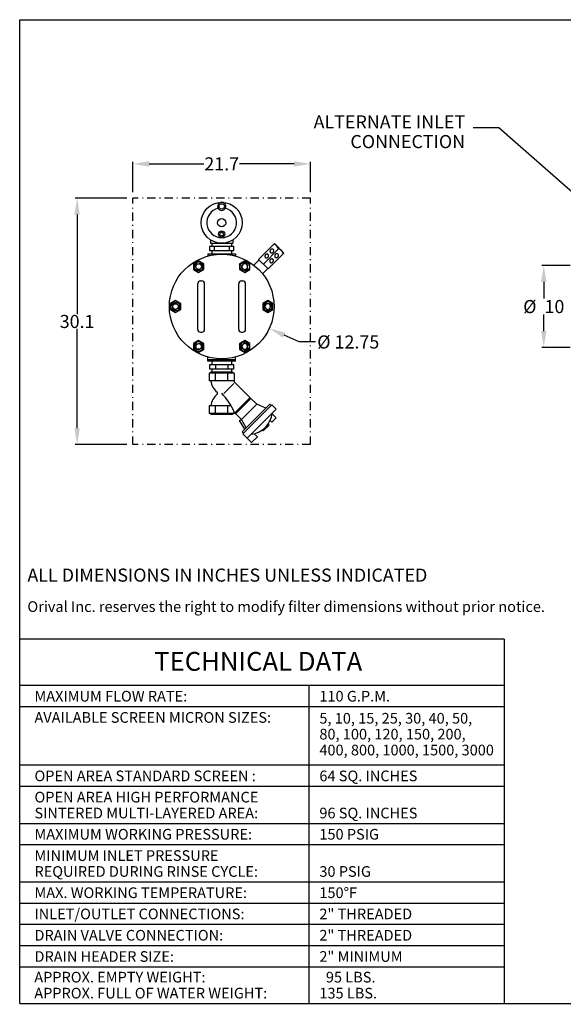
# Model space of a CAD drawing. Extents: x 8 to 168, y 8 to 128.
# Drawn here: x 8 to 74, y 8 to 128 of the extents above; entities that cross this region are included whole.
import ezdxf
from ezdxf.enums import TextEntityAlignment as Align

# ---------------------------------------------------------------- set-up
doc = ezdxf.new("R2010")
doc.units = 0
doc.header["$LTSCALE"] = 2
doc.header["$MEASUREMENT"] = 0
doc.linetypes.add('DASHDOT', pattern=[1, 0.5, -0.25, 0, -0.25])
doc.linetypes.add('HIDDEN', pattern=[0.375, 0.25, -0.125])
doc.layers.get('0').update_dxf_attribs({"linetype": 'CONTINUOUS'})
doc.layers.get('Defpoints').update_dxf_attribs({"linetype": 'CONTINUOUS'})
for name, color, linetype in [('Border', 7, 'CONTINUOUS'), ('Dimensions', 7, 'CONTINUOUS'), ('Hidden', 7, 'HIDDEN'), ('Parts', 7, 'CONTINUOUS'), ('Text', 7, 'CONTINUOUS')]:
    doc.layers.add(name, color=color, linetype=linetype)
doc.styles.add('style13', font='arialbd.ttf', dxfattribs={"height": 1.3})
doc.styles.add('style16', font='arialbd.ttf', dxfattribs={"height": 1.6})
doc.styles.add('style23', font='arialbd.ttf', dxfattribs={"height": 2.3})
doc.dimstyles.get("Standard").update_dxf_attribs({"dimtxt": 1.6, "dimasz": 2, "dimexe": 0.25, "dimexo": 0.75, "dimgap": 0.09, "dimtad": 0, "dimtih": 1, "dimtoh": 1, "dimdec": 1, "dimzin": 0, "dimdsep": 46, "dimtxsty": 'style16', "dimcen": 0, "dimclrd": 256, "dimclre": 256, "dimclrt": 256, "dimadec": 0, "dimazin": 0, "dimtfac": 1, "dimtdec": 1, "dimtofl": 0, "dimtmove": 0, "dimatfit": 3, "dimfxl": 1, "dimtolj": 1, "dimtzin": 0, "dimlwd": -1, "dimarcsym": 0})

# ---------------------------------------------------------------- blocks, each defined once
blk = doc.blocks.new('*D0')
at = {"lineweight": -2, "transparency": 16777216}
for p, q in [((21.8, 106.97), (21.8, 110.66)), ((43.46, 106.97), (43.46, 110.66))]:
    blk.add_line(p, q, dxfattribs=at)
at = {"transparency": 16777216}
for p, q in [((23.8, 110.41), (30.44, 110.41)), ((41.46, 110.41), (34.82, 110.41))]:
    blk.add_line(p, q, dxfattribs=at)
for points in [[(23.8, 110.75), (23.8, 110.08), (21.8, 110.41)], [(41.46, 110.75), (41.46, 110.08), (43.46, 110.41)]]:
    blk.add_solid(points, dxfattribs=at)
at = {"layer": 'Defpoints', "color": 0, "transparency": 16777216}
for p in [(43.46, 110.41), (21.8, 106.22), (43.46, 106.22)]:
    blk.add_point(p, dxfattribs=at)
at = {"transparency": 16777216, "insert": (32.63, 110.41), "char_height": 1.6, "attachment_point": 5, "style": 'style16'}
blk.add_mtext('\\A1;21.7', dxfattribs=at)
blk = doc.blocks.new('*D1')
at = {"lineweight": -2, "transparency": 16777216}
for p, q in [((21.05, 106.22), (14.75, 106.22)), ((21.05, 76.17), (14.75, 76.17))]:
    blk.add_line(p, q, dxfattribs=at)
at = {"transparency": 16777216}
for p, q in [((15, 104.22), (15, 92.1)), ((15, 78.17), (15, 90.29))]:
    blk.add_line(p, q, dxfattribs=at)
for points in [[(14.67, 104.22), (15.33, 104.22), (15, 106.22)], [(14.67, 78.17), (15.33, 78.17), (15, 76.17)]]:
    blk.add_solid(points, dxfattribs=at)
at = {"layer": 'Defpoints', "color": 0, "transparency": 16777216}
for p in [(21.8, 106.22), (15, 76.17), (21.8, 76.17)]:
    blk.add_point(p, dxfattribs=at)
at = {"transparency": 16777216, "insert": (15, 91.19), "char_height": 1.6, "attachment_point": 5, "style": 'style16'}
blk.add_mtext('\\A1;30.1', dxfattribs=at)
blk = doc.blocks.new('*D3')
at = {"lineweight": -2, "transparency": 16777216}
for p, q in [((75.13, 98.01), (71.65, 98.01)), ((75.13, 88.01), (71.65, 88.01))]:
    blk.add_line(p, q, dxfattribs=at)
at = {"transparency": 16777216}
for p, q in [((71.9, 96.01), (71.9, 93.98)), ((71.9, 90.01), (71.9, 92.03))]:
    blk.add_line(p, q, dxfattribs=at)
for points in [[(71.57, 96.01), (72.23, 96.01), (71.9, 98.01)], [(71.57, 90.01), (72.23, 90.01), (71.9, 88.01)]]:
    blk.add_solid(points, dxfattribs=at)
at = {"layer": 'Defpoints', "color": 0, "transparency": 16777216}
for p in [(75.88, 98.01), (71.9, 88.01), (75.88, 88.01)]:
    blk.add_point(p, dxfattribs=at)
at = {"transparency": 16777216, "insert": (71.9, 93.01), "char_height": 1.6, "attachment_point": 5, "style": 'style16'}
blk.add_mtext('\\A1;%%C  10', dxfattribs=at)
blk = doc.blocks.new('*D4')
at = {"transparency": 16777216}
for p, q in [((42.06, 88.69), (40.24, 89.52)), ((44.06, 88.69), (42.06, 88.69))]:
    blk.add_line(p, q, dxfattribs=at)
blk.add_solid([(40.38, 89.82), (40.1, 89.22), (38.42, 90.35)], dxfattribs=at)
at = {"layer": 'Defpoints', "color": 0, "transparency": 16777216}
for p in [(26.83, 95.66), (38.42, 90.35)]:
    blk.add_point(p, dxfattribs=at)
at = {"transparency": 16777216, "insert": (48.06, 88.69), "char_height": 1.6, "attachment_point": 5, "style": 'style16'}
blk.add_mtext('\\A1;%%C 12.75', dxfattribs=at)

msp = doc.modelspace()

# ---------------------------------------------------------------- linework, layer by layer
at = {"color": 7, "linetype": 'Continuous', "lineweight": 30}
msp.add_line((34.16, 80.07), (34.16, 80.11), dxfattribs=at)
at = {"layer": 'Border', "lineweight": 30}
for p, q in [((8, 8), (8, 128)), ((8, 128), (168, 128)), ((67.08, 52.45), (8, 52.45)), ((67.08, 52.45), (67.08, 8)), ((67.08, 46.78), (8, 46.78)), ((43.24, 46.78), (43.24, 7.9)), ((67.08, 44.19), (8, 44.19)), ((67.08, 37.06), (8, 37.06)), ((67.08, 34.47), (8, 34.47)), ((66.16, 29.93), (8, 29.93)), ((67.08, 29.93), (8, 29.93)), ((67.08, 27.34), (8, 27.34)), ((67.08, 22.8), (8, 22.8)), ((67.08, 20.21), (8, 20.21)), ((67.08, 17.62), (8, 17.62)), ((67.08, 15.03), (8, 15.03)), ((67.08, 12.43), (8, 12.43)), ((8, 8), (168, 8))]:
    msp.add_line(p, q, dxfattribs=at)
at = {"layer": 'Hidden', "color": 7, "lineweight": 30}
for centre, major_axis in [((29.82, 97.88), (0.282, 0.282)), ((27, 93.01), (-0.282, 0.282)), ((29.82, 88.14), (0.282, 0.282))]:
    msp.add_ellipse(centre, major_axis=major_axis, ratio=1, dxfattribs=at)
at = {"layer": 'Hidden', "color": 7, "lineweight": 30, "extrusion": (0, 0, -1)}
for centre, major_axis in [((35.44, 97.88), (0.282, 0.282)), ((38.25, 93.01), (-0.282, 0.282)), ((35.44, 88.14), (0.282, 0.282))]:
    msp.add_ellipse(centre, major_axis=major_axis, ratio=1, dxfattribs=at)
at = {"layer": 'Parts', "color": 7, "lineweight": 30}
for p, q in [((31.28, 101.12), (31.28, 100.73)), ((33.97, 101.12), (33.97, 100.73)), ((34.1, 100.32), (31.16, 100.32)), ((31.16, 100.32), (31.16, 99.83)), ((31.16, 99.83), (34.1, 99.83)), ((31.28, 100.73), (33.97, 100.73)), ((31.42, 100.73), (31.42, 100.32)), ((31.42, 99.83), (31.42, 99.42)), ((31.7, 100.32), (31.7, 99.83)), ((33.55, 100.32), (33.55, 99.83)), ((33.83, 100.73), (33.83, 100.32)), ((33.83, 99.83), (33.83, 99.42)), ((34.1, 99.83), (34.1, 100.32)), ((39.08, 100.69), (37.13, 98.75)), ((39.56, 100.03), (37.71, 98.17)), ((38.52, 99.81), (38.51, 99.77)), ((38.51, 99.77), (38.51, 99.73)), ((38.51, 99.73), (38.52, 99.7)), ((38.53, 99.85), (38.52, 99.81)), ((38.52, 99.7), (38.53, 99.66)), ((38.55, 99.89), (38.53, 99.85)), ((38.58, 99.92), (38.55, 99.89)), ((38.61, 99.95), (38.58, 99.92)), ((38.64, 99.98), (38.61, 99.95)), ((38.68, 100), (38.64, 99.98)), ((38.72, 100.01), (38.68, 100)), ((38.76, 100.02), (38.72, 100.01)), ((38.8, 100.02), (38.76, 100.02)), ((38.83, 100.01), (38.8, 100.02)), ((38.87, 100), (38.83, 100.01)), ((38.9, 99.98), (38.87, 100)), ((38.93, 99.95), (38.9, 99.98)), ((38.92, 99.66), (38.95, 99.7)), ((38.95, 99.93), (38.93, 99.95)), ((38.97, 99.89), (38.95, 99.93)), ((38.95, 99.7), (38.96, 99.74)), ((38.96, 99.74), (38.97, 99.78)), ((38.98, 99.85), (38.97, 99.89)), ((38.97, 99.78), (38.98, 99.82)), ((38.98, 99.82), (38.98, 99.85)), ((40.22, 99.54), (39.08, 100.69)), ((29.82, 98.6), (29.19, 98.24)), ((30.44, 98.24), (29.82, 98.6)), ((30.95, 99.42), (30.95, 99.16)), ((30.95, 99.42), (34.31, 99.42)), ((30.95, 99.22), (31.2, 99.22)), ((34.05, 99.22), (34.31, 99.22)), ((34.31, 99.42), (34.31, 99.16)), ((35.44, 98.6), (34.81, 98.24)), ((36.07, 98.24), (35.44, 98.6)), ((36.53, 98.05), (37.18, 98.7)), ((38.28, 97.6), (37.13, 98.75)), ((37.9, 99.19), (37.89, 99.15)), ((37.89, 99.15), (37.89, 99.11)), ((37.89, 99.11), (37.91, 99.06)), ((37.91, 99.23), (37.9, 99.19)), ((37.93, 99.27), (37.91, 99.23)), ((37.91, 99.06), (37.92, 99.03)), ((37.92, 99.03), (37.94, 99)), ((37.96, 99.3), (37.93, 99.27)), ((37.94, 99), (37.97, 98.97)), ((37.99, 99.33), (37.96, 99.3)), ((37.97, 98.97), (38, 98.95)), ((38.02, 99.36), (37.99, 99.33)), ((38, 98.95), (38.03, 98.94)), ((38.06, 99.38), (38.02, 99.36)), ((38.03, 98.94), (38.07, 98.94)), ((38.1, 99.39), (38.06, 99.38)), ((38.07, 98.94), (38.11, 98.94)), ((38.14, 99.4), (38.1, 99.39)), ((38.11, 98.94), (38.15, 98.95)), ((38.18, 99.4), (38.14, 99.4)), ((38.15, 98.95), (38.18, 98.96)), ((38.21, 99.39), (38.18, 99.4)), ((38.18, 98.96), (38.22, 98.98)), ((38.26, 99.38), (38.21, 99.39)), ((38.22, 98.98), (38.25, 99)), ((38.25, 99), (38.28, 99.03)), ((38.29, 99.35), (38.26, 99.38)), ((40.22, 99.54), (38.28, 97.6)), ((38.28, 99.03), (38.31, 99.07)), ((38.31, 99.33), (38.29, 99.35)), ((38.33, 99.3), (38.31, 99.33)), ((38.31, 99.07), (38.33, 99.11)), ((38.34, 99.26), (38.33, 99.3)), ((38.33, 99.11), (38.34, 99.14)), ((38.35, 99.22), (38.34, 99.26)), ((38.34, 99.14), (38.35, 99.18)), ((38.35, 99.18), (38.35, 99.22)), ((38.49, 98.61), (38.48, 98.57)), ((38.48, 98.57), (38.48, 98.54)), ((38.48, 98.54), (38.48, 98.5)), ((38.48, 98.5), (38.49, 98.46)), ((38.5, 98.65), (38.49, 98.61)), ((38.52, 98.69), (38.5, 98.65)), ((38.55, 98.72), (38.52, 98.69)), ((38.53, 99.66), (38.55, 99.63)), ((38.55, 99.63), (38.57, 99.6)), ((38.58, 98.75), (38.55, 98.72)), ((38.57, 99.6), (38.6, 99.58)), ((38.61, 98.77), (38.58, 98.75)), ((38.6, 99.58), (38.64, 99.56)), ((38.65, 98.79), (38.61, 98.77)), ((38.64, 99.56), (38.67, 99.55)), ((38.69, 98.81), (38.65, 98.79)), ((38.67, 99.55), (38.71, 99.55)), ((38.73, 98.81), (38.69, 98.81)), ((38.71, 99.55), (38.75, 99.55)), ((38.77, 98.81), (38.73, 98.81)), ((38.75, 99.55), (38.79, 99.56)), ((38.8, 98.81), (38.77, 98.81)), ((38.79, 99.56), (38.83, 99.58)), ((38.84, 98.8), (38.8, 98.81)), ((38.83, 99.58), (38.87, 99.6)), ((38.87, 98.78), (38.84, 98.8)), ((38.87, 99.6), (38.9, 99.63)), ((38.89, 98.75), (38.87, 98.78)), ((38.88, 98.47), (38.9, 98.5)), ((38.91, 98.72), (38.89, 98.75)), ((38.9, 99.63), (38.92, 99.66)), ((38.9, 98.5), (38.92, 98.54)), ((38.93, 98.69), (38.91, 98.72)), ((38.92, 98.54), (38.93, 98.58)), ((38.93, 98.65), (38.93, 98.69)), ((38.94, 98.62), (38.93, 98.65)), ((38.93, 98.58), (38.94, 98.62)), ((39.11, 99.28), (39.09, 99.24)), ((39.09, 99.24), (39.09, 99.2)), ((39.09, 99.2), (39.09, 99.16)), ((39.09, 99.16), (39.09, 99.12)), ((39.09, 99.12), (39.1, 99.09)), ((39.1, 99.09), (39.12, 99.05)), ((39.13, 99.31), (39.11, 99.28)), ((39.12, 99.05), (39.15, 99.03)), ((39.15, 99.35), (39.13, 99.31)), ((39.18, 99.38), (39.15, 99.35)), ((39.15, 99.03), (39.18, 99.01)), ((39.21, 99.4), (39.18, 99.38)), ((39.18, 99.01), (39.21, 98.99)), ((39.25, 99.42), (39.21, 99.4)), ((39.21, 98.99), (39.25, 98.98)), ((39.29, 99.44), (39.25, 99.42)), ((39.25, 98.98), (39.29, 98.98)), ((39.33, 99.44), (39.29, 99.44)), ((39.29, 98.98), (39.33, 98.98)), ((39.37, 99.44), (39.33, 99.44)), ((39.33, 98.98), (39.37, 98.99)), ((39.41, 99.44), (39.37, 99.44)), ((39.37, 98.99), (39.4, 99.01)), ((39.4, 99.01), (39.44, 99.03)), ((39.44, 99.42), (39.41, 99.44)), ((39.47, 99.41), (39.44, 99.42)), ((39.44, 99.03), (39.47, 99.06)), ((39.5, 99.38), (39.47, 99.41)), ((39.47, 99.06), (39.5, 99.09)), ((39.52, 99.35), (39.5, 99.38)), ((39.5, 99.09), (39.52, 99.13)), ((39.54, 99.32), (39.52, 99.35)), ((39.52, 99.13), (39.54, 99.16)), ((39.55, 99.28), (39.54, 99.32)), ((39.54, 99.16), (39.55, 99.2)), ((39.55, 99.24), (39.55, 99.28)), ((39.55, 99.2), (39.55, 99.24)), ((29.19, 98.24), (29.19, 97.52)), ((29.19, 97.52), (29.82, 97.16)), ((29.82, 97.16), (30.44, 97.52)), ((30.44, 97.52), (30.44, 98.24)), ((34.81, 98.24), (34.81, 97.52)), ((34.81, 97.52), (35.44, 97.16)), ((35.44, 97.16), (36.07, 97.52)), ((36.07, 97.52), (36.07, 98.24)), ((37.59, 96.99), (38.24, 97.64)), ((38.49, 98.46), (38.51, 98.43)), ((38.51, 98.43), (38.53, 98.41)), ((38.53, 98.41), (38.56, 98.38)), ((38.56, 98.38), (38.59, 98.37)), ((38.59, 98.37), (38.63, 98.36)), ((38.63, 98.36), (38.67, 98.36)), ((38.67, 98.36), (38.7, 98.36)), ((38.7, 98.36), (38.74, 98.37)), ((38.74, 98.37), (38.78, 98.39)), ((38.78, 98.39), (38.82, 98.41)), ((38.82, 98.41), (38.85, 98.44)), ((38.85, 98.44), (38.88, 98.47)), ((30.06, 96.13), (30.19, 96.13)), ((35.06, 96.13), (35.19, 96.13)), ((29.71, 90.23), (29.71, 95.78)), ((30.54, 90.23), (30.54, 95.78)), ((34.71, 90.23), (34.71, 95.78)), ((35.54, 90.23), (35.54, 95.78)), ((27, 93.73), (26.38, 93.37)), ((27.63, 93.37), (27, 93.73)), ((38.25, 93.73), (37.63, 93.37)), ((38.88, 93.37), (38.25, 93.73)), ((26.38, 93.37), (26.38, 92.65)), ((26.38, 92.65), (27, 92.28)), ((27, 92.28), (27.63, 92.65)), ((27.63, 92.65), (27.63, 93.37)), ((37.63, 93.37), (37.63, 92.65)), ((37.63, 92.65), (38.25, 92.28)), ((38.25, 92.28), (38.88, 92.65)), ((38.88, 92.65), (38.88, 93.37)), ((30.06, 89.88), (30.19, 89.88)), ((35.06, 89.88), (35.19, 89.88)), ((29.82, 88.86), (29.19, 88.5)), ((29.19, 88.5), (29.19, 87.77)), ((29.19, 87.77), (29.82, 87.41)), ((30.44, 88.5), (29.82, 88.86)), ((29.82, 87.41), (30.44, 87.77)), ((30.44, 87.77), (30.44, 88.5)), ((35.44, 88.86), (34.81, 88.5)), ((34.81, 88.5), (34.81, 87.77)), ((34.81, 87.77), (35.44, 87.41)), ((36.07, 88.5), (35.44, 88.86)), ((35.44, 87.41), (36.07, 87.77)), ((36.07, 87.77), (36.07, 88.5)), ((30.95, 86.33), (30.95, 86.86)), ((34.31, 86.53), (30.95, 86.53)), ((34.31, 86.33), (34.31, 86.86)), ((34.31, 86.33), (30.95, 86.33)), ((31.16, 85.92), (31.16, 85.43)), ((34.1, 85.92), (31.16, 85.92)), ((31.16, 85.43), (34.1, 85.43)), ((31.42, 86.33), (31.42, 85.92)), ((31.42, 85.43), (31.42, 85.03)), ((31.89, 85.92), (31.89, 85.43)), ((33.36, 85.92), (33.36, 85.43)), ((33.83, 86.33), (33.83, 85.92)), ((33.83, 85.43), (33.83, 85.03)), ((34.1, 85.43), (34.1, 85.92)), ((31.1, 84.9), (31.1, 83.96)), ((34.16, 84.9), (31.1, 84.9)), ((31.3, 85.03), (31.3, 84.9)), ((31.3, 85.03), (33.96, 85.03)), ((31.86, 83.96), (31.86, 84.9)), ((33.39, 83.96), (33.39, 84.9)), ((33.96, 85.03), (33.96, 84.9)), ((34.16, 84.9), (34.16, 83.96)), ((34.16, 83.96), (31.1, 83.96)), ((32.9, 82.41), (34.11, 83.62)), ((34.16, 83.84), (36.19, 81.81)), ((36.1, 81.9), (34.23, 80.03)), ((36.19, 81.81), (34.32, 79.94)), ((36.19, 81.81), (36.9, 81.1)), ((33.76, 80.9), (31.1, 80.9)), ((31.1, 80.9), (31.1, 79.96)), ((31.86, 79.96), (31.86, 80.9)), ((33.39, 79.96), (33.39, 80.9)), ((35.04, 79.24), (36.9, 81.1)), ((35.13, 77.74), (38.49, 81.1)), ((35.22, 77.48), (38.75, 81.01)), ((35.75, 76.95), (39.28, 80.48)), ((38, 80.61), (36.9, 81.1)), ((38.66, 80.92), (38.49, 81.1)), ((39.28, 80.48), (38.75, 81.01)), ((34.16, 79.96), (31.1, 79.96)), ((31.3, 79.96), (31.3, 79.84)), ((33.96, 79.84), (31.3, 79.84)), ((33.96, 79.96), (33.96, 79.84)), ((34.16, 80.11), (34.16, 79.96)), ((34.18, 80.08), (34.32, 79.94)), ((34.33, 79.95), (35.04, 79.24)), ((38.75, 78.89), (39.28, 79.42)), ((39.28, 79.42), (38.78, 79.92)), ((34.82, 79.12), (35.04, 79.24)), ((35.43, 78.04), (34.82, 79.12)), ((35.61, 78.23), (35.04, 79.24)), ((37.69, 77.83), (38.4, 78.54)), ((38.4, 78.54), (38.28, 78.66)), ((38.75, 78.89), (38.54, 79.1)), ((35.3, 77.56), (35.13, 77.74)), ((36.28, 76.42), (35.22, 77.48)), ((36.28, 76.42), (36.98, 77.12)), ((36.98, 77.12), (36.6, 77.5)), ((37.69, 77.83), (37.57, 77.95))]:
    msp.add_line(p, q, dxfattribs=at)
for centre, radius in [((32.63, 103.23), 2.5), ((32.63, 105.23), 0.326), ((32.63, 103.23), 0.5), ((32.63, 101.85), 0.375), ((32.63, 101.85), 0.222), ((32.63, 93.01), 6.38), ((32.63, 93.01), 6.38)]:
    msp.add_circle(centre, radius, dxfattribs=at)
for centre, radius, start, end in [((32.63, 105.23), 0.5, 331.1563, 208.8437), ((32.63, 103.23), 1.81, 103.9833, 76.0167), ((32.63, 105.23), 0.5, 208.8437, 331.1563), ((38.85, 99.89), 0.722, 10.7707, 79.2293), ((39.43, 99.32), 0.722, 10.7707, 79.2293), ((30.06, 95.78), 0.35, 90, 180), ((30.19, 95.78), 0.35, 0, 90), ((35.06, 95.78), 0.35, 90, 180), ((35.19, 95.78), 0.35, 0, 90), ((30.06, 90.23), 0.35, 180, 270), ((30.19, 90.23), 0.35, 270, 0), ((35.06, 90.23), 0.35, 180, 270), ((35.19, 90.23), 0.35, 270, 0), ((31.25, 83.92), 0.049, 21.1195, 76.6319), ((33.51, 84.27), 2.24, 188.6567, 230.2168), ((34.2, 83.9), 0.0763, 125.0511, 234.9489), ((33.51, 80.59), 2.24, 129.7832, 172.1177), ((31.98, 82.43), 0.15, 309.7832, 50.2168), ((26.98, 77.06), 7.8, 23.0422, 43.5879), ((34.17, 80.07), 0.015, 45, 180), ((35.88, 80.35), 2.94, 276.9488, 353.0512)]:
    msp.add_arc(centre, radius, start, end, dxfattribs=at)
for centre, major_axis in [((29.82, 97.88), (-0.402, 0.402)), ((35.44, 97.88), (0.402, 0.402)), ((29.82, 97.88), (0.245, 0.245)), ((27, 93.01), (0.402, 0.402)), ((27, 93.01), (0.245, 0.245)), ((29.82, 88.14), (-0.245, 0.245))]:
    msp.add_ellipse(centre, major_axis=major_axis, ratio=1, dxfattribs=at)
at = {"layer": 'Parts', "color": 7, "lineweight": 30, "extrusion": (0, 0, -1)}
for centre, major_axis in [((35.44, 97.88), (0.245, 0.245)), ((38.25, 93.01), (0.402, 0.402)), ((38.25, 93.01), (0.245, 0.245)), ((29.82, 88.14), (0.402, 0.402)), ((35.44, 88.14), (-0.402, 0.402)), ((35.44, 88.14), (0.245, 0.245))]:
    msp.add_ellipse(centre, major_axis=major_axis, ratio=1, dxfattribs=at)
at = {"layer": 'Text', "color": 7, "linetype": 'DASHDOT', "lineweight": 30}
for p, q in [((43.46, 106.22), (21.8, 106.22)), ((21.8, 76.17), (21.8, 106.22)), ((43.46, 76.17), (43.46, 106.22)), ((43.46, 76.17), (21.8, 76.17))]:
    msp.add_line(p, q, dxfattribs=at)

# ---------------------------------------------------------------- texts
at = {"layer": 'Border', "lineweight": 30, "style": 'style23'}
msp.add_text('TECHNICAL DATA', height=2.3, dxfattribs=at).set_placement((37.08, 48.58), align=Align.CENTER)
at = {"layer": 'Border', "lineweight": 30, "style": 'style13'}
for s, p in [('MAXIMUM FLOW RATE:', (9.8, 44.83)), ('110 G.P.M.', (44.54, 44.83)), ('AVAILABLE SCREEN MICRON SIZES:', (9.8, 42.24)), ('5, 10, 15, 25, 30, 40, 50,', (44.54, 42.14)), ('80, 100, 120, 150, 200,', (44.54, 40.2)), ('400, 800, 1000, 1500, 3000 ', (44.54, 38.26)), ('OPEN AREA STANDARD SCREEN :', (9.8, 35.11)), ('64 SQ. INCHES', (44.54, 35.11)), ('OPEN AREA HIGH PERFORMANCE', (9.8, 32.52)), ('SINTERED MULTI-LAYERED AREA:', (9.8, 30.58)), ('96 SQ. INCHES', (44.54, 30.58)), ('MAXIMUM WORKING PRESSURE:', (9.8, 27.99)), ('150 PSIG', (44.54, 27.99)), ('MINIMUM INLET PRESSURE', (9.8, 25.39)), ('REQUIRED DURING RINSE CYCLE:', (9.8, 23.45)), ('30 PSIG', (44.54, 23.45)), ('MAX. WORKING TEMPERATURE:', (9.8, 20.86)), ('150%%dF', (44.54, 20.86)), ('INLET/OUTLET CONNECTIONS:', (9.8, 18.27)), ('2" THREADED', (44.54, 18.27)), ('DRAIN VALVE CONNECTION:', (9.8, 15.67)), ('2" THREADED', (44.54, 15.67)), ('2" MINIMUM', (44.54, 13.08)), ('DRAIN HEADER SIZE:', (9.8, 13.08)), ('APPROX. EMPTY WEIGHT:', (9.78, 10.56)), ('  95 LBS.', (44.54, 10.56)), ('APPROX. FULL OF WATER WEIGHT:', (9.78, 8.61)), ('135 LBS.', (44.54, 8.61))]:
    msp.add_text(s, height=1.3, dxfattribs=at).set_placement(p)
at = {"layer": 'Dimensions', "color": 7, "lineweight": 30, "style": 'style16'}
for s, p in [('ALTERNATE INLET', (62.31, 114.73)), ('CONNECTION', (62.31, 112.33))]:
    msp.add_text(s, height=1.6, dxfattribs=at).set_placement(p, align=Align.RIGHT)
at = {"layer": 'Text', "color": 7, "lineweight": 30}
for s, height, style, p in [('ALL DIMENSIONS IN INCHES UNLESS INDICATED', 1.6, 'style16', (8.94, 59.45)), ('Orival Inc. reserves the right to modify filter dimensions without prior notice.', 1.3, 'style13', (8.94, 55.76))]:
    msp.add_text(s, height=height, dxfattribs=dict(at, style=style)).set_placement(p)

# ---------------------------------------------------------------- dimensions: what is measured, and where the dimension line sits
at = {"color": 7}
dim = msp.add_linear_dim(base=(43.46, 110.41), p1=(21.8, 106.22), p2=(43.46, 106.22), dimstyle='Standard', dxfattribs=at)
dim.commit()
dim.dimension.update_dxf_attribs({"geometry": '*D0', "text_midpoint": (32.63, 110.41)})
dim = msp.add_linear_dim(base=(15.0009, 76.1677), p1=(21.7982, 106.2217), p2=(21.7982, 76.1677), angle=90, dimstyle='Standard')
dim.commit()
dim.dimension.update_dxf_attribs({"geometry": '*D1', "text_midpoint": (15.0009, 91.1947)})
dim = msp.add_linear_dim(base=(71.9, 88.01), p1=(75.88, 98.01), p2=(75.88, 88.01), angle=90, text='%%C  10', dimstyle='Standard')
dim.commit()
dim.dimension.update_dxf_attribs({"geometry": '*D3', "text_midpoint": (71.9, 93.01)})
dim = msp.add_diameter_dim_2p(p1=(26.83, 95.66), p2=(38.42, 90.35), text='%%C 12.75', dimstyle='Standard')
dim.commit()
dim.dimension.update_dxf_attribs({"geometry": '*D4', "text_midpoint": (48.06, 88.69)})

# ---------------------------------------------------------------- leaders
msp.add_leader([(83.78, 99.58), (66.41, 114.81), (63.31, 114.81)], dimstyle='Standard', override={"dimgap": 0.09, "dimtad": 0})

doc.saveas('drawing.dxf')
